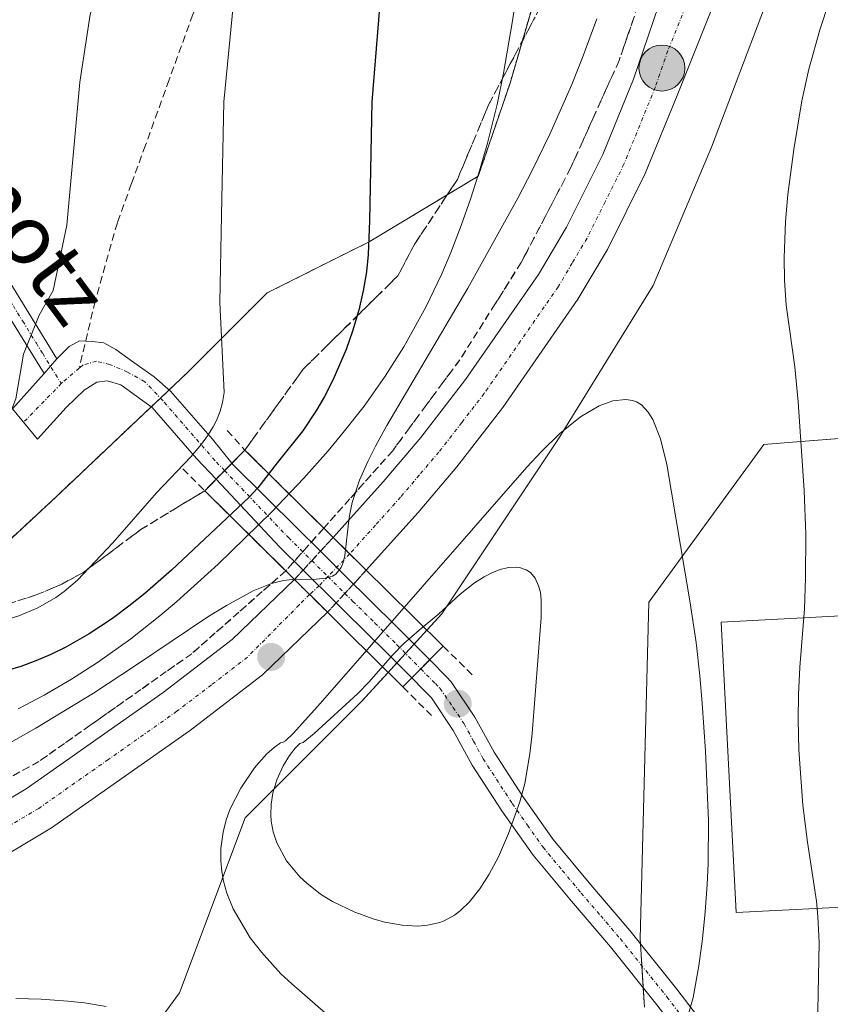
# Model space of a CAD drawing. Units: metres. Extents: x 631062 to 634512, y 4743560 to 4745939.
# Drawn here: x 632582 to 632691, y 4745734 to 4745867 of the extents above; entities that cross this region are included whole.
import ezdxf
from ezdxf.enums import TextEntityAlignment as Align

# ---------------------------------------------------------------- set-up
doc = ezdxf.new("R2010")
doc.units = ezdxf.units.M
doc.header["$MEASUREMENT"] = 0
for name, pattern in [('TRAZO_Y_PUNTO', [1, 0.5, -0.25, 0, -0.25]), ('TRAZOS', [0.75, 0.5, -0.25]), ('TRAZOSX2', [1.5, 1, -0.5])]:
    doc.linetypes.add(name, pattern=pattern)
for name, color, linetype, lineweight in [('Arbolado forestal', 92, 'TRAZOS', 0), ('Arbolado forestal CxS', 92, 'Continuous', 0), ('Camino', 19, 'Continuous', 0), ('Camino Cxs', 19, 'Continuous', 0), ('Camino eje', 39, 'TRAZO_Y_PUNTO', 13), ('Carretera de calzada única', 19, 'Continuous', 13), ('Carretera de calzada única Cxs', 19, 'Continuous', 13), ('Carretera de calzada única eje', 19, 'TRAZO_Y_PUNTO', 0), ('Carretera de calzada única eje oculto', 142, 'TRAZO_Y_PUNTO', 0), ('Carretera de calzada única oculto', 19, 'TRAZO_Y_PUNTO', 13), ('Carretera de calzada única oculto Cxs', 19, 'TRAZOSX2', 13), ('Carátula', 7, 'Continuous', 5), ('Curva de nivel maestra', 36, 'Continuous', 30), ('Curva de nivel normal', 36, 'Continuous', 0), ('Edificación', 1, 'Continuous', 13), ('Edificación Cxs', 1, 'Continuous', 13), ('Matorral', 135, 'Continuous', 0), ('Matorral CxS', 135, 'Continuous', 0), ('Muro lineal', 1, 'TRAZOSX2', 13), ('Núcleo urbano', 19, 'Continuous', 0), ('Núcleo urbano CxS', 19, 'Continuous', 0), ('Pista deportiva', 19, 'Continuous', 0), ('Pista deportiva Cxs', 19, 'Continuous', 0), ('Pista pavimentada', 135, 'Continuous', 13), ('Pista pavimentada Cxs', 135, 'Continuous', 0), ('Pista pavimentada eje', 135, 'TRAZO_Y_PUNTO', 0), ('Puente', 1, 'Continuous', 0), ('Puente Cxs', 1, 'Continuous', 13), ('Punto de cota en terreno', 7, 'Continuous', 0), ('Punto kilométrico de carretera', 7, 'Continuous', 0), ('Senda', 19, 'TRAZOSX2', 0), ('Talud superficial', 39, 'TRAZOSX2', 0), ('Texto cartográfico', 19, 'Continuous', 0)]:
    doc.layers.add(name, color=color, linetype=linetype, lineweight=lineweight)
doc.styles.add('Arial', font='txt', dxfattribs={"height": 0.2})

# ---------------------------------------------------------------- blocks, each defined once
blk = doc.blocks.new('*U158')
at = {"layer": 'Núcleo urbano CxS', "color": 19, "linetype": 'Continuous', "lineweight": 0}
blk.add_polyline3d([(632572.74, 4745789.81, 632.01), (632586.48, 4745802.57, 633.12), (632604.15, 4745819.27, 631.04), (632614.95, 4745830.07, 628.41), (632628.7, 4745836.95, 624.76), (632643.42, 4745845.79, 619.27), (632647.7, 4745858.34, 619.13), (632656.18, 4745887.48, 618.09), (632658.57, 4745904.2, 618.36), (632690.25, 4745904.81, 610.4), (632685.32, 4745877.32, 611.14), (632674.83, 4745849.71, 612), (632666.98, 4745831.05, 613.47), (632654.22, 4745810.43, 615.73), (632638.51, 4745786.86, 618.52), (632627.71, 4745775.07, 620.58), (632612, 4745759.36, 620.37), (632603.17, 4745735.79, 611.37), (632592.37, 4745721.06, 605.86), (632586.14, 4745709.21, 603.36), (632564.23, 4745716.35, 602.85)], dxfattribs=at)
blk = doc.blocks.new('*U193')
at = {"layer": 'Curva de nivel normal', "color": 36, "linetype": 'Continuous', "lineweight": 0}
for points in [[(632581.09, 4745735.02, 610), (632584.52, 4745734.94, 610), (632588.11, 4745734.69, 610), (632590.34, 4745734.43, 610), (632593.27, 4745733.98, 610)], [(632689.14, 4745731.13, 610), (632689.36, 4745742.57, 610), (632689.18, 4745746.06, 610), (632688.99, 4745748.13, 610), (632687.78, 4745756.08, 610), (632687.15, 4745761.08, 610), (632686.59, 4745768.53, 610), (632686.5, 4745772.6, 610), (632686.55, 4745775.97, 610), (632686.74, 4745779.65, 610), (632687.37, 4745787.5, 610), (632687.52, 4745791.7, 610), (632687.55, 4745797.55, 610), (632687.34, 4745803.46, 610), (632686.52, 4745815.42, 610), (632686.05, 4745820.1, 610), (632684.92, 4745828.44, 610), (632684.67, 4745831.77, 610), (632684.62, 4745834.8, 610), (632684.82, 4745839.68, 610), (632685.14, 4745843.32, 610), (632685.93, 4745849.4, 610), (632687, 4745855.95, 610), (632687.94, 4745860.21, 610), (632689.46, 4745865.51, 610), (632693.18, 4745876.86, 610)]]:
    blk.add_polyline3d(points, dxfattribs=at)
blk = doc.blocks.new('*U211')
at = {"layer": 'Curva de nivel maestra', "color": 36, "linetype": 'Continuous', "lineweight": 30}
blk.add_polyline3d([(632630.42, 4745872.4, 625), (632629.09, 4745855.79, 625), (632628.78, 4745839.8, 625), (632628.58, 4745835.23, 625), (632628.35, 4745832.93, 625), (632627.92, 4745830.34, 625), (632627.32, 4745827.75, 625), (632626.47, 4745824.9, 625), (632625.6, 4745822.47, 625), (632623.81, 4745818.32, 625), (632622.69, 4745816.12, 625), (632621.62, 4745814.29, 625), (632619.76, 4745811.51, 625), (632616.3, 4745807.2, 625), (632613.71, 4745803.84, 625), (632612.49, 4745802.52, 625), (632602.06, 4745792.75, 625), (632598.48, 4745789.58, 625), (632596.34, 4745787.86, 625), (632594.13, 4745786.22, 625), (632590.97, 4745784.15, 625), (632587.83, 4745782.36, 625), (632585.84, 4745781.38, 625), (632583.81, 4745780.5, 625), (632581.76, 4745779.74, 625), (632578.04, 4745778.67, 625)], dxfattribs=at)
blk = doc.blocks.new('5PATER')
at = {"layer": 'Carátula', "linetype": 'Continuous', "lineweight": 5}
h = blk.add_hatch(color=250, dxfattribs=at)
edge = h.paths.add_edge_path()
edge.add_ellipse((0, 0.01), major_axis=(-1.33, -1.34), ratio=0.999422, start_angle=0, end_angle=360)
blk = doc.blocks.new('5HITCA')
at = {"layer": 'Carátula', "linetype": 'Continuous', "lineweight": 5}
h = blk.add_hatch(color=1, dxfattribs=at)
edge = h.paths.add_edge_path()
edge.add_arc((0, 0), 3.1, 0.0011, 360.0011)
at = {"layer": 'Carátula', "color": 250, "linetype": 'Continuous', "lineweight": 5}
blk.add_circle((0, 0, 0), 3.1, dxfattribs=at)

msp = doc.modelspace()

# ---------------------------------------------------------------- linework, layer by layer
at = {"layer": 'Arbolado forestal', "color": 92, "linetype": 'TRAZOS', "lineweight": 0}
msp.add_polyline3d([(632658.57, 4745904.2, 618.36), (632656.18, 4745887.48, 618.09), (632647.7, 4745858.34, 619.13), (632643.42, 4745845.79, 619.27), (632628.7, 4745836.95, 624.76), (632614.95, 4745830.07, 628.41), (632604.15, 4745819.27, 631.04), (632601.76, 4745817.01, 631.43), (632600.59, 4745815.9, 631.55), (632599.34, 4745814.73, 631.7), (632586.48, 4745802.57, 633.12), (632572.74, 4745789.81, 632.01)], dxfattribs=at)
at = {"layer": 'Arbolado forestal CxS', "color": 92, "linetype": 'Continuous', "lineweight": 0}
msp.add_polyline3d([(632535.52, 4745901.83, 650.35), (632658.57, 4745904.2, 618.36), (632656.18, 4745887.48, 618.09), (632647.7, 4745858.34, 619.13), (632643.42, 4745845.79, 619.27), (632628.7, 4745836.95, 624.76), (632614.95, 4745830.07, 628.41), (632604.15, 4745819.27, 631.04), (632586.48, 4745802.57, 633.12), (632572.74, 4745789.81, 632.01)], dxfattribs=at)
at = {"layer": 'Camino', "color": 19, "linetype": 'Continuous', "lineweight": 0}
for points in [[(632584.91, 4745819.21, 634.59), (632582.79, 4745822.63, 634.84), (632579.11, 4745828.59, 635.69), (632575.66, 4745834.16, 636.65), (632572.2, 4745839.72, 637.66), (632568.06, 4745844.8, 638.86), (632563.43, 4745849.45, 640.11), (632560.35, 4745852.69, 641.09), (632557.03, 4745855.79, 642.08), (632552.07, 4745859.23, 643.35), (632546.92, 4745862.25, 644.58), (632542.9, 4745864.26, 645.53), (632538.92, 4745866.41, 646.55), (632536.63, 4745868.52, 646.95), (632534.89, 4745871.08, 647.86), (632531.87, 4745876.47, 649.06), (632529, 4745881.96, 650.29), (632522.02, 4745896.04, 652.83), (632519.66, 4745900.91, 653.74), (632519.36, 4745901.51, 653.83), (632519.36, 4745901.52, 653.83)], [(632522.14, 4745901.57, 653.36), (632524.29, 4745897.15, 652.58), (632527.77, 4745890.12, 651.33), (632531.25, 4745883.11, 650.22), (632534.09, 4745877.67, 648.94), (632537.04, 4745872.41, 647.65), (632538.55, 4745870.18, 647.05), (632540.4, 4745868.48, 646.57), (632544.07, 4745866.5, 645.61), (632548.12, 4745864.47, 644.66), (632553.43, 4745861.36, 643.41), (632558.62, 4745857.76, 642.09), (632562.13, 4745854.49, 641.07), (632565.24, 4745851.21, 640.17), (632569.94, 4745846.5, 638.8), (632574.26, 4745841.19, 637.59), (632577.81, 4745835.49, 636.5), (632584.94, 4745823.96, 634.69), (632586.64, 4745821.2, 634.46)], [(632586.64, 4745821.2, 634.46), (632584.91, 4745819.21, 634.59)]]:
    msp.add_polyline3d(points, dxfattribs=at)
at = {"layer": 'Camino Cxs', "color": 19, "linetype": 'Continuous', "lineweight": 0}
msp.add_polyline3d([(632577.81, 4745835.49, 636.5), (632584.94, 4745823.96, 634.69), (632586.64, 4745821.2, 634.46), (632586.64, 4745821.2, 634.46), (632584.91, 4745819.21, 634.59), (632582.79, 4745822.63, 634.84), (632579.11, 4745828.59, 635.69)], dxfattribs=at)
at = {"layer": 'Camino eje', "color": 39, "linetype": 'TRAZO_Y_PUNTO', "lineweight": 13}
msp.add_polyline3d([(632580.19, 4745829.25, 635.61), (632582.03, 4745826.27, 635.12), (632583.87, 4745823.3, 634.76), (632584.72, 4745821.92, 634.66), (632587.23, 4745817.85, 634.3)], dxfattribs=at)
at = {"layer": 'Carretera de calzada única', "color": 19, "linetype": 'Continuous', "lineweight": 13}
for points in [[(632623.86, 4745797.13, 611.85), (632630.58, 4745804.61, 611.86), (632635.66, 4745810.59, 611.75), (632641.69, 4745818.4, 611.65), (632651.53, 4745832.57, 611.41), (632655.3, 4745838.94, 611.3), (632660.19, 4745848.73, 611.04), (632664.33, 4745858.85, 610.61), (632667.71, 4745868.73, 610.14), (632670.53, 4745878.07, 610), (632675.05, 4745892.02, 609.42), (632676.73, 4745899.34, 609.24), (632677.34, 4745904.56, 608.83)], [(632684.25, 4745904.7, 609), (632684.16, 4745904.14, 609.03), (632681.89, 4745892.07, 609.84), (632677.55, 4745876.48, 610.47), (632674.89, 4745868.33, 610.74), (632670.21, 4745856.65, 611.13), (632665.91, 4745846.14, 611.4), (632660.82, 4745835.94, 611.61), (632656.85, 4745829.24, 611.89), (632646.71, 4745814.65, 612.14), (632640.53, 4745806.66, 612.19), (632635.32, 4745800.5, 612.14), (632628.32, 4745792.73, 612.21)], [(632623.86, 4745797.13, 611.85), (632628.32, 4745792.73, 612.21)], [(631987.95, 4745628.31, 605.09), (632001.57, 4745633.97, 605.13), (632039.12, 4745645.81, 605.2), (632072.73, 4745653.68, 605.56), (632106.01, 4745659.69, 605.76), (632169.17, 4745670.68, 606.07), (632200.76, 4745676.94, 606.13), (632275.37, 4745690.08, 606.96), (632307.71, 4745695.26, 607.18), (632337.98, 4745701.39, 607.27), (632468.87, 4745723.61, 608.7), (632514.46, 4745733.56, 609.5), (632523.53, 4745736.25, 609.48), (632536.55, 4745741.56, 609.7), (632554.32, 4745749.35, 610.48), (632573.19, 4745757.74, 610.95), (632582.48, 4745763.26, 611.19), (632600.96, 4745776.25, 611.68), (632610.26, 4745783.4, 611.75), (632618.64, 4745791.47, 611.8)], [(632623.1, 4745787.06, 612.17), (632618.64, 4745791.47, 611.8)], [(632623.1, 4745787.06, 612.17), (632614.33, 4745778.63, 612.08), (632604.64, 4745771.18, 612.04), (632585.92, 4745758.01, 611.79), (632576.1, 4745752.17, 611.42), (632556.82, 4745743.6, 610.93), (632538.89, 4745735.8, 610.18), (632525.6, 4745730.38, 609.75), (632516.01, 4745727.52, 609.53), (632514.71, 4745726.65, 609.33), (632475.69, 4745716.1, 607.98), (632432.3, 4745708.22, 608.22)]]:
    msp.add_polyline3d(points, dxfattribs=at)
at = {"layer": 'Carretera de calzada única Cxs', "color": 19, "linetype": 'Continuous', "lineweight": 13}
for points in [[(632674.89, 4745868.33, 610.74), (632670.21, 4745856.65, 611.13), (632665.91, 4745846.14, 611.4), (632660.82, 4745835.94, 611.61), (632656.85, 4745829.24, 611.89), (632646.71, 4745814.65, 612.14), (632640.53, 4745806.66, 612.19), (632635.32, 4745800.5, 612.14), (632628.32, 4745792.73, 612.21), (632628.32, 4745792.73, 612.21), (632623.86, 4745797.13, 611.85), (632630.58, 4745804.61, 611.86), (632635.66, 4745810.59, 611.75), (632641.69, 4745818.4, 611.65), (632651.53, 4745832.57, 611.41), (632655.3, 4745838.94, 611.3), (632660.19, 4745848.73, 611.04), (632664.33, 4745858.85, 610.61), (632667.71, 4745868.73, 610.14)], [(632573.19, 4745757.74, 610.95), (632582.48, 4745763.26, 611.19), (632600.96, 4745776.25, 611.68), (632610.26, 4745783.4, 611.75), (632618.64, 4745791.47, 611.8), (632623.1, 4745787.06, 612.17), (632623.1, 4745787.06, 612.17), (632614.33, 4745778.63, 612.08), (632604.64, 4745771.18, 612.04), (632585.92, 4745758.01, 611.79), (632576.1, 4745752.17, 611.42)]]:
    msp.add_polyline3d(points, dxfattribs=at)
at = {"layer": 'Carretera de calzada única eje', "color": 19, "linetype": 'TRAZO_Y_PUNTO', "lineweight": 0}
for points in [[(632680.78, 4745904.63, 609.17), (632680.46, 4745901.84, 609.33), (632679.32, 4745895.71, 609.62), (632678.48, 4745892.05, 609.73), (632676.3, 4745884.25, 610.07), (632674.05, 4745877.26, 610.33), (632672.71, 4745873.19, 610.5), (632671.3, 4745868.52, 610.72), (632668.96, 4745862.68, 610.89), (632667.26, 4745857.75, 611.06), (632665.19, 4745852.68, 611.2), (632663.05, 4745847.43, 611.36), (632660.51, 4745842.34, 611.47), (632658.07, 4745837.44, 611.64), (632656.07, 4745834.09, 611.72), (632654.19, 4745830.9, 611.73), (632649.12, 4745823.6, 611.92), (632644.21, 4745816.51, 611.95), (632641.19, 4745812.61, 612.06), (632638.1, 4745808.63, 612.12), (632635.48, 4745805.55, 612.11), (632632.94, 4745802.56, 612.16), (632629.57, 4745798.8, 612.15), (632626.09, 4745794.93, 612.1)], [(632620.68, 4745789.45, 612.12), (632619.28, 4745788.05, 612.11), (632612.3, 4745781.01, 612.08), (632607.46, 4745777.29, 612.07), (632602.8, 4745773.72, 612.04), (632593.57, 4745767.23, 611.82), (632584.19, 4745760.64, 611.59), (632579.55, 4745757.88, 611.52), (632574.64, 4745754.94, 611.37), (632565.01, 4745750.67, 611.06), (632555.57, 4745746.48, 610.72), (632546.67, 4745742.58, 610.47), (632537.73, 4745738.68, 610.23), (632531.21, 4745736.01, 610.05), (632524.57, 4745733.31, 609.89), (632515.23, 4745730.54, 609.66), (632514.58, 4745730.09, 609.66), (632495.07, 4745724.83, 609.25), (632472.28, 4745719.85, 608.83), (632467.96, 4745719.11, 608.76)]]:
    msp.add_polyline3d(points, dxfattribs=at)
at = {"layer": 'Carretera de calzada única eje oculto', "color": 142, "linetype": 'TRAZO_Y_PUNTO', "lineweight": 0}
msp.add_polyline3d([(632626.09, 4745794.93, 612.1), (632623.16, 4745791.86, 612.06), (632621.98, 4745790.62, 612.1), (632620.68, 4745789.45, 612.12)], dxfattribs=at)
at = {"layer": 'Carretera de calzada única oculto', "color": 19, "linetype": 'TRAZO_Y_PUNTO', "lineweight": 13}
for points in [[(632622.14, 4745795.27, 611.85), (632623.86, 4745797.13, 611.85)], [(632623.86, 4745797.13, 611.85), (632628.32, 4745792.73, 612.21)], [(632619.82, 4745792.75, 611.79), (632622.14, 4745795.27, 611.85)], [(632618.64, 4745791.47, 611.8), (632619.82, 4745792.75, 611.79)], [(632628.32, 4745792.73, 612.21), (632626.6, 4745790.86, 612.15)], [(632623.1, 4745787.06, 612.17), (632618.64, 4745791.47, 611.8)], [(632626.6, 4745790.86, 612.15), (632624.28, 4745788.34, 612.16)], [(632624.28, 4745788.34, 612.16), (632623.1, 4745787.06, 612.17)]]:
    msp.add_polyline3d(points, dxfattribs=at)
at = {"layer": 'Carretera de calzada única oculto Cxs', "color": 19, "linetype": 'TRAZOSX2', "lineweight": 13}
msp.add_polyline3d([(632624.28, 4745788.34, 612.16), (632623.1, 4745787.06, 612.17), (632618.64, 4745791.47, 611.8), (632619.82, 4745792.75, 611.79), (632622.14, 4745795.27, 611.85), (632623.86, 4745797.13, 611.85), (632628.32, 4745792.73, 612.21), (632626.6, 4745790.86, 612.15), (632624.28, 4745788.34, 612.16)], close=True, dxfattribs=at)
at = {"layer": 'Curva de nivel normal', "color": 36, "linetype": 'Continuous', "lineweight": 0}
for points in [[(632576.79, 4745805.53, 635), (632577.76, 4745808.94, 635), (632579.65, 4745812.13, 635), (632581.1, 4745815.79, 635), (632582.12, 4745821.82, 635), (632584.23, 4745827.06, 635), (632586.13, 4745830.38, 635), (632587.99, 4745839.18, 635), (632589.73, 4745858.44, 635), (632591.14, 4745867.58, 635), (632592.63, 4745872.67, 635), (632592.42, 4745876.54, 635), (632592.71, 4745881.41, 635), (632593.71, 4745886.34, 635), (632593.98, 4745892.67, 635), (632593.8, 4745896, 635), (632594.28, 4745899.73, 635), (632594.32, 4745902.96, 635)], [(632608.61, 4745828.77, 630), (632608.82, 4745840.55, 630), (632609.14, 4745855.83, 630), (632611.37, 4745878.94, 630), (632611.62, 4745885.86, 630), (632610.83, 4745889.12, 630), (632611.64, 4745895.44, 630), (632613.19, 4745903.33, 630)], [(632581.4, 4745774.07, 620), (632584.92, 4745775.91, 620), (632588.6, 4745778.03, 620), (632592.11, 4745780.27, 620), (632596.59, 4745783.48, 620), (632600.5, 4745786.58, 620), (632602.8, 4745788.52, 620), (632608.36, 4745793.53, 620), (632615.55, 4745800.53, 620), (632619.9, 4745805.1, 620), (632623.18, 4745808.82, 620), (632625.23, 4745811.25, 620), (632628.03, 4745814.82, 620), (632630.88, 4745818.85, 620), (632633.37, 4745822.79, 620), (632636.36, 4745828.17, 620), (632638.49, 4745832.66, 620), (632639.7, 4745835.52, 620), (632641.11, 4745839.15, 620), (632642.4, 4745842.82, 620), (632643.59, 4745846.52, 620), (632644.66, 4745850.25, 620), (632645.94, 4745855.47, 620), (632646.81, 4745859.67, 620), (632648, 4745866.45, 620), (632649.16, 4745873.99, 620)], [(632579.76, 4745769.14, 615), (632583.8, 4745771.45, 615), (632591.57, 4745776.18, 615), (632597.37, 4745779.96, 615), (632606.99, 4745786.43, 615), (632609.51, 4745787.99, 615), (632613.08, 4745789.93, 615), (632615.56, 4745790.93, 615), (632617.17, 4745791.32, 615), (632618.33, 4745791.46, 615), (632621.6, 4745791.52, 615), (632622.84, 4745791.63, 615), (632623.79, 4745791.92, 615), (632624.21, 4745792.17, 615), (632624.94, 4745793.08, 615), (632625.22, 4745793.76, 615), (632625.45, 4745794.71, 615), (632626.02, 4745799.84, 615), (632626.43, 4745801.84, 615), (632627.42, 4745804.83, 615), (632628.52, 4745807.36, 615), (632629.57, 4745809.45, 615), (632631.1, 4745812.22, 615), (632642.02, 4745830.71, 615), (632648.74, 4745842.85, 615), (632650.68, 4745846.56, 615), (632653.06, 4745851.44, 615), (632656.03, 4745858.15, 615), (632657.57, 4745862, 615), (632659.37, 4745867, 615)], [(632561.25, 4745784.12, 630), (632575.03, 4745785, 630), (632578.85, 4745785.79, 630), (632581.49, 4745786.58, 630), (632584.05, 4745787.66, 630), (632586.49, 4745789.06, 630), (632587.63, 4745789.87, 630), (632589.42, 4745791.4, 630), (632594.16, 4745796.42, 630), (632600.05, 4745803.15, 630), (632604.67, 4745807.99, 630), (632606.1, 4745809.7, 630), (632606.95, 4745810.84, 630), (632607.7, 4745812.02, 630), (632608.14, 4745812.87, 630), (632608.63, 4745814.13, 630), (632608.95, 4745815.33, 630), (632609.16, 4745816.68, 630), (632608.61, 4745828.77, 630)], [(632671.24, 4745731.2, 615), (632672.35, 4745735.18, 615), (632673.15, 4745739.42, 615), (632673.63, 4745743.08, 615), (632673.99, 4745746.71, 615), (632674.28, 4745750.38, 615), (632674.41, 4745753.22, 615), (632674.42, 4745759.03, 615), (632674.02, 4745768.34, 615), (632673.6, 4745774.81, 615), (632673.27, 4745778.49, 615), (632672.76, 4745782.98, 615), (632671.94, 4745788.62, 615), (632668.84, 4745806.94, 615), (632667.98, 4745810.42, 615), (632666.95, 4745813, 615), (632666.32, 4745814.02, 615), (632665.39, 4745814.99, 615), (632664.74, 4745815.39, 615), (632664.21, 4745815.58, 615), (632663.28, 4745815.73, 615), (632661.54, 4745815.53, 615), (632659.7, 4745814.85, 615), (632657.21, 4745813.38, 615), (632654.4, 4745811.12, 615), (632651.87, 4745808.67, 615), (632649.94, 4745806.62, 615), (632622.16, 4745774.81, 615), (632618.47, 4745770.75, 615), (632617.46, 4745769.75, 615), (632617.05, 4745769.53, 615)], [(632619.84, 4745769.53, 620), (632619.36, 4745769.37, 620), (632618.72, 4745768.75, 620), (632617.97, 4745767.77, 620), (632617.13, 4745766.38, 620), (632616.27, 4745764.47, 620), (632615.75, 4745762.7, 620), (632615.51, 4745761.21, 620), (632615.46, 4745759.77, 620), (632615.52, 4745758.94, 620), (632615.78, 4745757.5, 620), (632616.26, 4745756.01, 620), (632617.58, 4745753.58, 620), (632619.39, 4745751.41, 620), (632620.3, 4745750.55, 620), (632622.17, 4745749.1, 620), (632623.77, 4745748.11, 620), (632626.76, 4745746.68, 620), (632629.38, 4745745.73, 620), (632630.83, 4745745.33, 620), (632633.15, 4745744.91, 620), (632635.29, 4745744.8, 620), (632636.56, 4745744.9, 620), (632638.04, 4745745.23, 620), (632638.8, 4745745.51, 620), (632640.2, 4745746.28, 620), (632641, 4745746.88, 620), (632642.22, 4745748.06, 620), (632643.62, 4745749.81, 620), (632644.9, 4745751.78, 620), (632646.14, 4745754.12, 620), (632647.48, 4745757.26, 620), (632649.01, 4745761.51, 620), (632649.69, 4745763.99, 620), (632650.38, 4745767.98, 620), (632650.68, 4745770.72, 620), (632651.89, 4745786.36, 620), (632651.91, 4745788.65, 620), (632651.78, 4745789.75, 620), (632651.55, 4745790.64, 620), (632651.09, 4745791.64, 620), (632650.44, 4745792.4, 620), (632649.87, 4745792.79, 620), (632648.96, 4745793.09, 620), (632648.5, 4745793.14, 620), (632647.47, 4745793.08, 620), (632646.38, 4745792.81, 620), (632645.33, 4745792.4, 620), (632644.19, 4745791.82, 620), (632642.91, 4745791.01, 620), (632640.97, 4745789.51, 620), (632638.11, 4745786.85, 620), (632635.45, 4745784.66, 620), (632633.38, 4745782.83, 620), (632631.92, 4745781.33, 620), (632628.66, 4745777.65, 620), (632627.18, 4745776.13, 620), (632621.3, 4745770.73, 620), (632619.84, 4745769.53, 620)], [(632617.05, 4745769.53, 615), (632616.78, 4745769.48, 615), (632615.89, 4745768.86, 615), (632614.94, 4745767.98, 615), (632613.84, 4745766.79, 615), (632613.27, 4745766.09, 615), (632611.4, 4745763.37, 615), (632610, 4745760.58, 615), (632609.45, 4745759.09, 615), (632609.02, 4745757.45, 615), (632608.73, 4745755.26, 615), (632608.71, 4745753.57, 615), (632608.84, 4745752.16, 615), (632609.09, 4745750.82, 615), (632609.53, 4745749.23, 615), (632610.39, 4745747.11, 615), (632612.68, 4745743.21, 615), (632614.19, 4745741.26, 615), (632616.82, 4745738.38, 615), (632618.29, 4745736.99, 615), (632624.6, 4745731.52, 615)]]:
    msp.add_polyline3d(points, dxfattribs=at)
at = {"layer": 'Edificación', "color": 1, "linetype": 'Continuous', "lineweight": 13}
msp.add_polyline3d([(632696.01, 4745747.53, 617.37), (632678.18, 4745746.6, 615.76), (632676.14, 4745785.74, 615.79), (632693.98, 4745786.65, 616.35), (632695.87, 4745750.25, 619.43), (632696.01, 4745747.53, 617.37)], dxfattribs=at)
at = {"layer": 'Edificación Cxs', "color": 1, "linetype": 'Continuous', "lineweight": 13}
msp.add_polyline3d([(632696.01, 4745747.53, 617.37), (632678.18, 4745746.6, 615.76), (632676.14, 4745785.74, 615.79), (632693.98, 4745786.65, 616.35), (632695.87, 4745750.25, 619.43), (632696.01, 4745747.53, 617.37)], close=True, dxfattribs=at)
at = {"layer": 'Matorral', "color": 135, "linetype": 'Continuous', "lineweight": 0}
for points in [[(632564.23, 4745716.35, 602.85), (632586.14, 4745709.21, 603.36), (632592.37, 4745721.06, 605.86), (632603.17, 4745735.79, 611.37), (632612, 4745759.36, 620.37), (632627.71, 4745775.08, 620.58), (632631.28, 4745778.96, 617.08), (632632.45, 4745780.25, 617.05), (632633.61, 4745781.51, 617.21), (632634.77, 4745782.78, 617.41), (632636.49, 4745784.65, 617.78), (632638.51, 4745786.86, 618.52), (632654.22, 4745810.43, 615.73), (632666.98, 4745831.06, 613.47), (632674.83, 4745849.71, 612), (632685.32, 4745877.32, 611.14), (632690.25, 4745904.81, 610.4)], [(632697.13, 4745810.86, 607.2), (632695.4, 4745810.72, 607.27), (632693.78, 4745810.59, 607.3), (632685.76, 4745809.95, 610.18), (632681.89, 4745809.64, 610.98), (632666.39, 4745788.41, 615.8), (632665.24, 4745743.05, 616.46), (632665.28, 4745742.42, 616.41), (632665.47, 4745739.45, 616.16), (632665.65, 4745736.48, 615.94), (632665.82, 4745733.87, 615.73)]]:
    msp.add_polyline3d(points, dxfattribs=at)
at = {"layer": 'Matorral CxS', "color": 135, "linetype": 'Continuous', "lineweight": 0}
msp.add_polyline3d([(632592.37, 4745721.06, 605.86), (632603.17, 4745735.79, 611.37), (632612, 4745759.36, 620.37), (632627.71, 4745775.07, 620.58), (632638.51, 4745786.86, 618.52), (632654.22, 4745810.43, 615.73), (632666.98, 4745831.05, 613.47), (632674.83, 4745849.71, 612), (632685.32, 4745877.32, 611.14), (632690.25, 4745904.81, 610.4), (632748.33, 4745905.93, 601.06), (632736.98, 4745899.6, 601.7), (632723.64, 4745892.16, 603.74), (632720.93, 4745860.73, 603.17), (632702.55, 4745842.37, 604.88), (632699.51, 4745824.69, 605.76), (632697.13, 4745810.86, 607.2), (632685.76, 4745809.95, 610.18), (632681.89, 4745809.64, 610.98), (632666.39, 4745788.4, 615.8), (632665.24, 4745743.05, 616.46), (632665.82, 4745733.87, 615.73)], dxfattribs=at)
at = {"layer": 'Muro lineal', "color": 1, "linetype": 'TRAZOSX2', "lineweight": 13}
for points in [[(632609.6, 4745811.56, 629.99), (632611.96, 4745808.9, 629.32)], [(632603.61, 4745806.38, 630.08), (632606.55, 4745803.43, 629.46)], [(632638.68, 4745782.48, 622.16), (632642.59, 4745778.65, 622.48)], [(632633.26, 4745777, 623.26), (632637.1, 4745773.16, 622.61)]]:
    msp.add_polyline3d(points, dxfattribs=at)
at = {"layer": 'Núcleo urbano', "color": 19, "linetype": 'Continuous', "lineweight": 0}
for points in [[(632564.23, 4745716.35, 602.85), (632586.14, 4745709.21, 603.36), (632592.37, 4745721.06, 605.86), (632603.17, 4745735.79, 611.37), (632612, 4745759.36, 620.37), (632627.71, 4745775.08, 620.58), (632631.28, 4745778.96, 617.08), (632632.45, 4745780.25, 617.05), (632633.61, 4745781.51, 617.21), (632634.77, 4745782.78, 617.41), (632636.49, 4745784.65, 617.78), (632638.51, 4745786.86, 618.52), (632654.22, 4745810.43, 615.73), (632666.98, 4745831.06, 613.47), (632674.83, 4745849.71, 612), (632685.32, 4745877.32, 611.14), (632690.25, 4745904.81, 610.4)], [(632658.57, 4745904.2, 618.36), (632656.18, 4745887.48, 618.09), (632647.7, 4745858.34, 619.13), (632643.42, 4745845.79, 619.27), (632628.7, 4745836.95, 624.76), (632614.95, 4745830.07, 628.41), (632604.15, 4745819.27, 631.04), (632601.76, 4745817.01, 631.43), (632600.59, 4745815.9, 631.55), (632599.34, 4745814.73, 631.7), (632586.48, 4745802.57, 633.12), (632572.74, 4745789.81, 632.01)], [(632697.13, 4745810.86, 607.2), (632695.4, 4745810.72, 607.27), (632693.78, 4745810.59, 607.3), (632685.76, 4745809.95, 610.18), (632681.89, 4745809.64, 610.98), (632666.39, 4745788.41, 615.8), (632665.24, 4745743.05, 616.46), (632665.28, 4745742.42, 616.41), (632665.47, 4745739.45, 616.16), (632665.65, 4745736.48, 615.94), (632665.82, 4745733.87, 615.73)]]:
    msp.add_polyline3d(points, dxfattribs=at)
at = {"layer": 'Núcleo urbano CxS', "color": 19, "linetype": 'Continuous', "lineweight": 0}
msp.add_polyline3d([(632665.82, 4745733.87, 615.73), (632665.24, 4745743.05, 616.46), (632666.39, 4745788.4, 615.8), (632681.89, 4745809.64, 610.98), (632685.76, 4745809.95, 610.18), (632697.13, 4745810.86, 607.2), (632699.18, 4745798.38, 607.28), (632700.55, 4745787.17, 607.27), (632703.75, 4745773.21, 607.25), (632706.73, 4745760.4, 607.25), (632706.95, 4745753.99, 607.19), (632706.95, 4745743.46, 607.28), (632706.27, 4745729.97, 607.23)], dxfattribs=at)
at = {"layer": 'Pista deportiva', "color": 19, "linetype": 'Continuous', "lineweight": 0}
msp.add_polyline3d([(632696.01, 4745747.53, 617.37), (632678.18, 4745746.6, 615.76), (632676.14, 4745785.74, 615.79), (632693.98, 4745786.65, 616.35), (632695.87, 4745750.25, 619.43), (632696.01, 4745747.53, 617.37)], dxfattribs=at)
at = {"layer": 'Pista deportiva Cxs', "color": 19, "linetype": 'Continuous', "lineweight": 0}
msp.add_polyline3d([(632696.01, 4745747.53, 617.37), (632678.18, 4745746.6, 615.76), (632676.14, 4745785.74, 615.79), (632693.98, 4745786.65, 616.35), (632695.87, 4745750.25, 619.43), (632696.01, 4745747.53, 617.37)], close=True, dxfattribs=at)
at = {"layer": 'Pista pavimentada', "color": 135, "linetype": 'Continuous', "lineweight": 13}
for points in [[(632586.64, 4745821.2, 634.46), (632588.3, 4745822.87, 634.27), (632589.68, 4745823.61, 634.11), (632591.4, 4745823.54, 633.87), (632592.98, 4745823.35, 633.54), (632594.57, 4745822.44, 633.15), (632596.98, 4745820.72, 632.53), (632599.73, 4745818.79, 631.94), (632601.96, 4745816.83, 631.38), (632607.58, 4745810.39, 629.17), (632610.2, 4745807.12, 625.81)], [(632586.64, 4745821.2, 634.46), (632584.91, 4745819.21, 634.59)], [(632608.08, 4745804.98, 626.19), (632605.44, 4745807.78, 629.37), (632599.46, 4745814.64, 631.67), (632595.26, 4745817.69, 632.73), (632593.42, 4745818.23, 633.17), (632592.03, 4745818.04, 633.48), (632590.31, 4745816.98, 633.77), (632587.89, 4745814.66, 634.16), (632584.04, 4745810.39, 634.58), (632580.66, 4745814.45, 635), (632584.91, 4745819.21, 634.59)], [(632610.2, 4745807.12, 625.81), (632608.08, 4745804.98, 626.19)], [(632610.2, 4745807.12, 625.81), (632608.08, 4745804.98, 626.19)], [(632610.2, 4745807.12, 625.81), (632610.37, 4745806.91, 625.56), (632619.05, 4745798.33, 612.89), (632622.14, 4745795.27, 611.85)], [(632619.82, 4745792.75, 611.79), (632616.64, 4745795.89, 612.74), (632608.08, 4745804.98, 626.19)], [(632622.14, 4745795.27, 611.85), (632626.6, 4745790.86, 612.15)], [(632624.28, 4745788.34, 612.16), (632619.82, 4745792.75, 611.79)], [(632626.6, 4745790.86, 612.15), (632627.72, 4745789.75, 612.19), (632633.67, 4745783.89, 616.13), (632636.87, 4745780.65, 619.69)], [(632634.46, 4745778.21, 619.33), (632631.25, 4745781.46, 615.75), (632625.32, 4745787.31, 612.13), (632624.28, 4745788.34, 612.16)], [(632635.66, 4745779.43, 619.49), (632636.87, 4745780.65, 619.69)], [(632635.66, 4745779.43, 619.49), (632636.87, 4745780.65, 619.69)], [(632636.87, 4745780.65, 619.69), (632639.15, 4745778.34, 621.4), (632639.76, 4745777.71, 621.68), (632642.96, 4745772.93, 621.75), (632645.54, 4745768.21, 620.94), (632649.41, 4745762.25, 619.89), (632653.51, 4745756.44, 619.06), (632658.59, 4745750.35, 617.9), (632663.86, 4745744.19, 616.73), (632670.19, 4745736.31, 615.43), (632672.39, 4745733.44, 614.92), (632676.41, 4745728.21, 614.04), (632679.76, 4745723.35, 613.27), (632682.5, 4745718.11, 612.25), (632685.18, 4745711.71, 611.42), (632687.71, 4745705.8, 610.58), (632689.06, 4745699.83, 610), (632687.71, 4745694.41, 609.73), (632684.45, 4745690.07, 609.39)], [(632634.46, 4745778.21, 619.33), (632635.66, 4745779.43, 619.49)], [(632634.46, 4745778.21, 619.33), (632635.66, 4745779.43, 619.49)], [(632671.71, 4745688.99, 609.2), (632677.13, 4745691.97, 610.02), (632680.11, 4745696.58, 610.42), (632682.28, 4745704.45, 610.98), (632680.71, 4745713.52, 612.04), (632679.39, 4745716.66, 612.62), (632676.82, 4745721.57, 613.44), (632673.63, 4745726.19, 614.17), (632667.49, 4745734.19, 615.52), (632661.22, 4745742, 616.9), (632655.97, 4745748.13, 618.02), (632650.79, 4745754.35, 619.23), (632646.57, 4745760.32, 620.18), (632642.59, 4745766.45, 621.11), (632640.03, 4745771.15, 621.88), (632637.09, 4745775.54, 621.5), (632636.1, 4745776.55, 620.94), (632634.46, 4745778.21, 619.33)]]:
    msp.add_polyline3d(points, dxfattribs=at)
at = {"layer": 'Pista pavimentada Cxs', "color": 135, "linetype": 'Continuous', "lineweight": 0}
for points in [[(632610.2, 4745807.12, 625.81), (632608.08, 4745804.98, 626.19), (632605.44, 4745807.78, 629.37), (632599.46, 4745814.64, 631.67), (632595.26, 4745817.69, 632.73), (632593.42, 4745818.23, 633.17), (632592.03, 4745818.04, 633.48), (632590.31, 4745816.98, 633.77), (632587.89, 4745814.66, 634.16), (632584.04, 4745810.39, 634.58), (632580.66, 4745814.45, 635), (632584.91, 4745819.21, 634.59), (632586.64, 4745821.2, 634.46), (632588.3, 4745822.87, 634.27), (632589.68, 4745823.61, 634.11), (632591.4, 4745823.54, 633.87), (632592.98, 4745823.35, 633.54), (632594.57, 4745822.44, 633.15), (632596.98, 4745820.72, 632.53), (632599.73, 4745818.79, 631.94), (632601.96, 4745816.83, 631.38), (632607.58, 4745810.39, 629.17), (632610.2, 4745807.12, 625.81)], [(632635.66, 4745779.43, 619.49), (632634.46, 4745778.21, 619.33), (632631.25, 4745781.46, 615.75), (632625.32, 4745787.31, 612.13), (632624.28, 4745788.34, 612.16), (632619.82, 4745792.75, 611.79), (632616.64, 4745795.89, 612.74), (632608.08, 4745804.98, 626.19), (632610.2, 4745807.12, 625.81), (632610.37, 4745806.91, 625.56), (632619.05, 4745798.33, 612.89), (632622.14, 4745795.27, 611.85), (632626.6, 4745790.86, 612.15), (632627.72, 4745789.75, 612.19), (632633.67, 4745783.89, 616.13), (632636.87, 4745780.65, 619.69), (632635.66, 4745779.43, 619.49)]]:
    msp.add_polyline3d(points, close=True, dxfattribs=at)
msp.add_polyline3d([(632667.49, 4745734.19, 615.52), (632661.22, 4745742, 616.9), (632655.97, 4745748.13, 618.02), (632650.79, 4745754.35, 619.23), (632646.57, 4745760.32, 620.18), (632642.59, 4745766.45, 621.11), (632640.03, 4745771.15, 621.88), (632637.09, 4745775.54, 621.5), (632636.1, 4745776.55, 620.94), (632634.46, 4745778.21, 619.33), (632635.66, 4745779.43, 619.49), (632636.87, 4745780.65, 619.69), (632639.15, 4745778.34, 621.4), (632639.76, 4745777.71, 621.68), (632642.96, 4745772.93, 621.75), (632645.54, 4745768.21, 620.94), (632649.41, 4745762.25, 619.89), (632653.51, 4745756.44, 619.06), (632658.59, 4745750.35, 617.9), (632663.86, 4745744.19, 616.73), (632670.19, 4745736.31, 615.43), (632672.39, 4745733.44, 614.92)], dxfattribs=at)
at = {"layer": 'Pista pavimentada eje', "color": 135, "linetype": 'TRAZO_Y_PUNTO', "lineweight": 0}
for points in [[(632609.23, 4745806.14, 626), (632607.92, 4745807.5, 627.84), (632600.89, 4745815.59, 631.46), (632598.49, 4745818.1, 632.12), (632596.15, 4745819.41, 632.62), (632593.74, 4745820.44, 633.22), (632591.95, 4745820.86, 633.63), (632590.16, 4745820.37, 633.91), (632589.64, 4745819.93, 633.97)], [(632589.64, 4745819.93, 633.97), (632587.41, 4745818.03, 634.27), (632587.23, 4745817.85, 634.3)], [(632587.23, 4745817.85, 634.3), (632582.15, 4745812.66, 634.82)], [(632609.23, 4745806.14, 626), (632617.85, 4745797.11, 613), (632623.16, 4745791.86, 612.06), (632625.44, 4745789.6, 612.13), (632626.52, 4745788.53, 612.1), (632629.49, 4745785.61, 613.13), (632632.46, 4745782.68, 615.87), (632635.66, 4745779.43, 619.49)], [(632635.66, 4745779.43, 619.49), (632637.63, 4745777.45, 621.09), (632638.27, 4745776.78, 621.41), (632640.03, 4745774.24, 622.03), (632641.5, 4745772.04, 621.91), (632642.79, 4745769.68, 621.45), (632644.07, 4745767.33, 621.04), (632647.99, 4745761.29, 620.07), (632650.04, 4745758.38, 619.71), (632652.15, 4745755.4, 619.16), (632654.74, 4745752.29, 618.59), (632657.28, 4745749.24, 618), (632659.91, 4745746.18, 617.46), (632662.54, 4745743.1, 616.84), (632668.84, 4745735.25, 615.48), (632673.01, 4745729.82, 614.51)]]:
    msp.add_polyline3d(points, dxfattribs=at)
at = {"layer": 'Puente', "color": 1, "linetype": 'Continuous', "lineweight": 0}
for points in [[(632606.55, 4745803.43, 629.46), (632611.96, 4745808.9, 629.32)], [(632611.96, 4745808.9, 629.32), (632622.7, 4745798.28, 625.13), (632623.86, 4745797.13, 627.2), (632628.32, 4745792.73, 624.56), (632631.06, 4745790.02, 625.1), (632638.68, 4745782.48, 622.16)], [(632633.26, 4745777, 623.26), (632625.65, 4745784.53, 623.51), (632623.1, 4745787.06, 623.22), (632618.64, 4745791.47, 624.4), (632617.47, 4745792.63, 624.27), (632606.55, 4745803.43, 629.46)], [(632638.68, 4745782.48, 622.16), (632633.26, 4745777, 623.26)]]:
    msp.add_polyline3d(points, dxfattribs=at)
at = {"layer": 'Puente Cxs', "color": 1, "linetype": 'Continuous', "lineweight": 13}
msp.add_polyline3d([(632638.68, 4745782.48, 622.16), (632633.26, 4745777, 623.26), (632625.65, 4745784.53, 623.51), (632623.1, 4745787.06, 623.22), (632618.64, 4745791.47, 624.4), (632617.47, 4745792.63, 624.27), (632606.55, 4745803.43, 629.46), (632611.96, 4745808.9, 629.32), (632622.7, 4745798.28, 625.13), (632623.86, 4745797.13, 627.2), (632628.32, 4745792.73, 624.56), (632631.06, 4745790.02, 625.1), (632638.68, 4745782.48, 622.16)], close=True, dxfattribs=at)
at = {"layer": 'Senda', "color": 19, "linetype": 'TRAZOSX2', "lineweight": 0}
msp.add_polyline3d([(632617.75, 4745903.41, 628.42), (632614.39, 4745893.89, 629.26), (632611.31, 4745885.17, 629.89), (632608.13, 4745876.37, 630.34), (632604.95, 4745867.57, 631.2), (632601.76, 4745858.77, 631.87), (632598.57, 4745849.96, 632.34), (632596.69, 4745844.79, 632.85), (632594.78, 4745839.53, 633.33), (632591.8, 4745828.96, 634.03), (632589.64, 4745819.93, 633.97)], dxfattribs=at)
at = {"layer": 'Talud superficial', "color": 39, "linetype": 'TRAZOSX2', "lineweight": 0}
for points in [[(632663.46, 4745904.3, 610.94), (632661.54, 4745886.98, 610.94), (632644.85, 4745855.5, 610.94), (632640.61, 4745845.36, 610.94), (632634.86, 4745836.67, 610.94), (632632.59, 4745832.38, 610.94), (632619.84, 4745819.81, 610.94), (632611.96, 4745808.9, 610.94)], [(632673.5, 4745904.49, 611.78), (632672.95, 4745900.46, 611.78), (632668.85, 4745880.11, 611.78), (632662.39, 4745861.36, 611.78), (632655.86, 4745846.89, 611.78), (632649.19, 4745834.16, 611.78), (632645.7, 4745828.59, 611.78), (632643.31, 4745824.81, 611.78), (632640.92, 4745821.04, 611.78), (632638.66, 4745817.99, 611.78), (632636.4, 4745814.93, 611.78), (632634.14, 4745811.88, 611.78), (632631.88, 4745808.82, 611.78), (632626.12, 4745802.34, 611.78), (632623.23, 4745799.11, 611.78), (632622.59, 4745798.39, 611.78)], [(632664.33, 4745866.99, 610.32), (632663.68, 4745865.11, 610.34), (632663.04, 4745863.24, 610.26), (632662.39, 4745861.36, 610.23), (632661.57, 4745859.55, 610.14), (632660.76, 4745857.74, 610.51), (632659.94, 4745855.93, 610.79), (632659.12, 4745854.13, 610.78), (632658.31, 4745852.32, 610.69), (632657.49, 4745850.51, 610.62), (632656.68, 4745848.7, 610.48), (632655.86, 4745846.89, 610.84), (632655.03, 4745845.3, 611.03), (632654.19, 4745843.71, 610.92), (632653.36, 4745842.11, 610.94), (632652.53, 4745840.52, 610.91), (632651.69, 4745838.93, 610.78), (632650.86, 4745837.34, 611.08), (632650.03, 4745835.75, 611.34), (632649.19, 4745834.16, 611.33), (632648.32, 4745832.76, 611.25), (632647.45, 4745831.37, 611.18), (632646.57, 4745829.98, 611.06), (632645.7, 4745828.59, 611.19), (632644.9, 4745827.33, 611.41), (632644.11, 4745826.07, 611.51), (632643.31, 4745824.81, 611.45), (632642.51, 4745823.55, 611.25), (632641.72, 4745822.3, 611.25), (632640.92, 4745821.04, 611.64), (632639.79, 4745819.52, 611.81), (632638.66, 4745817.99, 611.54), (632637.53, 4745816.46, 611.49), (632636.4, 4745814.93, 611.43), (632635.27, 4745813.41, 611.56), (632634.14, 4745811.88, 611.74), (632633.01, 4745810.35, 611.7), (632631.88, 4745808.82, 611.45), (632630.92, 4745807.74, 611.57), (632629.96, 4745806.66, 611.78), (632629, 4745805.58, 611.82), (632628.04, 4745804.5, 611.69), (632627.08, 4745803.42, 611.43), (632626.12, 4745802.34, 611.65), (632625.16, 4745801.26, 612.02), (632624.19, 4745800.19, 612.12), (632623.23, 4745799.11, 611.94), (632622.59, 4745798.39, 611.71), (632622.59, 4745798.39, 611.71), (632621.26, 4745799.7, 612.45), (632619.93, 4745801.02, 614.17), (632618.6, 4745802.33, 616.19), (632617.27, 4745803.64, 618.52), (632615.95, 4745804.96, 621.06), (632614.62, 4745806.27, 623.01), (632613.29, 4745807.59, 624.57), (632611.96, 4745808.9, 625.69), (632613.09, 4745810.46, 626.29), (632614.21, 4745812.02, 626.81), (632615.34, 4745813.58, 627.24), (632616.46, 4745815.13, 627.22), (632617.59, 4745816.69, 626.96), (632618.71, 4745818.25, 626.88), (632619.84, 4745819.81, 626.66), (632621.25, 4745821.21, 626.31), (632622.67, 4745822.6, 625.85), (632624.09, 4745824, 625.45), (632625.5, 4745825.4, 625.03), (632626.92, 4745826.79, 624.61), (632628.34, 4745828.19, 624.19), (632629.75, 4745829.59, 623.77), (632631.17, 4745830.99, 623.34), (632632.59, 4745832.38, 622.78), (632633.34, 4745833.81, 622.61), (632634.1, 4745835.24, 622.45), (632634.86, 4745836.67, 622.3), (632635.82, 4745838.12, 622.07), (632636.78, 4745839.57, 621.81), (632637.74, 4745841.02, 621.51), (632638.69, 4745842.46, 621.19), (632639.65, 4745843.91, 620.87), (632640.61, 4745845.36, 620.67), (632641.32, 4745847.05, 620.74), (632642.02, 4745848.74, 620.74), (632642.73, 4745850.43, 620.49), (632643.44, 4745852.12, 620.28), (632644.14, 4745853.81, 620.11), (632644.85, 4745855.5, 619.95), (632645.74, 4745857.17, 619.78), (632646.62, 4745858.85, 619.64), (632647.51, 4745860.52, 619.46), (632648.4, 4745862.19, 619.28), (632649.29, 4745863.87, 619.08), (632650.17, 4745865.54, 618.81), (632651.06, 4745867.21, 618.57)], [(632611.96, 4745808.9, 610.94), (632606.55, 4745803.43, 610.94)], [(632615.61, 4745805.29, 611.78), (632616.84, 4745804.08, 611.78)], [(632606.55, 4745803.43, 610.94), (632597.93, 4745798.2, 610.94), (632591.63, 4745793.47, 610.94), (632590.12, 4745792.39, 610.94), (632587.3, 4745790.84, 610.94), (632583.97, 4745789.44, 610.94), (632580.07, 4745788.17, 610.94)], [(632581.37, 4745788.59, 630.68), (632582.67, 4745789.02, 630.56), (632583.97, 4745789.44, 630.4), (632585.63, 4745790.14, 630.22), (632587.3, 4745790.84, 630.05), (632588.71, 4745791.62, 629.97), (632590.12, 4745792.39, 629.86), (632591.63, 4745793.47, 629.75), (632593.21, 4745794.65, 629.53), (632594.78, 4745795.84, 629.32), (632596.36, 4745797.02, 629.13), (632597.93, 4745798.2, 628.94), (632599.37, 4745799.07, 628.78), (632600.8, 4745799.95, 628.53), (632602.24, 4745800.82, 627.99), (632603.68, 4745801.69, 627.31), (632605.11, 4745802.56, 626.78), (632606.55, 4745803.43, 626.4), (632607.91, 4745802.08, 624.65), (632609.28, 4745800.73, 622.77), (632610.64, 4745799.38, 620.75), (632612.01, 4745798.03, 618.39), (632613.37, 4745796.68, 615.88), (632614.74, 4745795.33, 613.71), (632616.1, 4745793.98, 611.91), (632617.47, 4745792.63, 611.58), (632617.47, 4745792.63, 611.58), (632616.41, 4745791.7, 611.62), (632615.36, 4745790.77, 611.9), (632614.3, 4745789.84, 611.91), (632613.25, 4745788.91, 611.67), (632612.19, 4745787.98, 611.46), (632611.14, 4745787.05, 611.6), (632610.08, 4745786.12, 611.88), (632609.03, 4745785.2, 611.91), (632607.97, 4745784.27, 611.7), (632606.92, 4745783.34, 611.33), (632605.86, 4745782.41, 611.59), (632604.81, 4745781.48, 611.85), (632603.67, 4745780.67, 611.95), (632602.52, 4745779.87, 611.85), (632601.38, 4745779.06, 611.62), (632600.23, 4745778.25, 611.61), (632599.09, 4745777.45, 611.77), (632597.94, 4745776.64, 611.83), (632596.8, 4745775.83, 611.78), (632595.65, 4745775.03, 611.87), (632594.51, 4745774.22, 611.72), (632593.37, 4745773.41, 611.29), (632592.22, 4745772.61, 611.32), (632591.08, 4745771.8, 611.49), (632589.93, 4745770.99, 611.74), (632588.79, 4745770.19, 611.74), (632587.64, 4745769.38, 611.48), (632586.5, 4745768.57, 610.96), (632585.35, 4745767.77, 611.2), (632584.21, 4745766.96, 611.38), (632582.93, 4745766.26, 611.46), (632581.65, 4745765.56, 611.42), (632580.37, 4745764.86, 611.45)], [(632606.55, 4745803.43, 612.17), (632617.47, 4745792.63, 612.17)], [(632621.09, 4745799.87, 611.78), (632621.71, 4745799.26, 611.78)], [(632622.59, 4745798.39, 611.78), (632617.47, 4745792.63, 611.78)], [(632617.47, 4745792.63, 612.17), (632614.3, 4745789.84, 612.17), (632611.14, 4745787.05, 612.17), (632607.97, 4745784.27, 612.17), (632604.81, 4745781.48, 612.17), (632601.38, 4745779.06, 612.17), (632597.94, 4745776.64, 612.17), (632591.08, 4745771.8, 612.17), (632587.64, 4745769.38, 612.17), (632584.21, 4745766.96, 612.17), (632576.53, 4745762.76, 612.17)]]:
    msp.add_polyline3d(points, dxfattribs=at)
msp.add_polyline3d([(632622.59, 4745798.39, 611.71), (632622.55, 4745798.34, 611.71), (632621.45, 4745797.11, 611.73), (632620.35, 4745795.87, 612), (632619.39, 4745794.79, 611.96), (632618.43, 4745793.71, 611.66), (632617.47, 4745792.63, 611.58), (632616.1, 4745793.98, 611.91), (632614.74, 4745795.33, 613.71), (632613.37, 4745796.68, 615.88), (632612.01, 4745798.03, 618.39), (632610.64, 4745799.38, 620.75), (632609.28, 4745800.73, 622.77), (632607.91, 4745802.08, 624.65), (632606.55, 4745803.43, 626.4), (632607.9, 4745804.8, 626.22), (632609.25, 4745806.17, 626), (632610.61, 4745807.53, 625.72), (632611.96, 4745808.9, 625.69), (632613.29, 4745807.59, 624.57), (632614.62, 4745806.27, 623.01), (632615.95, 4745804.96, 621.06), (632617.27, 4745803.64, 618.52), (632618.6, 4745802.33, 616.19), (632619.93, 4745801.02, 614.17), (632621.26, 4745799.7, 612.45), (632622.59, 4745798.39, 611.71)], close=True, dxfattribs=at)

# ---------------------------------------------------------------- block references
at = {"layer": 'Curva de nivel maestra', "color": 36, "linetype": 'Continuous', "lineweight": 30}
msp.add_blockref('*U211', (0, 0), dxfattribs=at)
at = {"layer": 'Curva de nivel normal', "color": 36, "linetype": 'Continuous', "lineweight": 0}
msp.add_blockref('*U193', (0, 0), dxfattribs=at)
at = {"layer": 'Núcleo urbano CxS', "color": 19, "linetype": 'Continuous', "lineweight": 0}
msp.add_blockref('*U158', (0, 0), dxfattribs=at)
at = {"layer": 'Punto de cota en terreno', "linetype": 'Continuous', "lineweight": 0}
for p in [(632615.51, 4745781.03, 611.11), (632640.65, 4745774.74, 621.43)]:
    msp.add_blockref('5PATER', p, dxfattribs=at)
at = {"layer": 'Punto kilométrico de carretera', "linetype": 'Continuous', "lineweight": 0}
msp.add_blockref('5HITCA', (632668.16, 4745860.36, 610.65), dxfattribs=at)

# ---------------------------------------------------------------- texts
at = {"layer": 'Texto cartográfico', "color": 19, "linetype": 'Continuous', "lineweight": 0, "style": 'Arial'}
msp.add_text('Asnotz', height=8, rotation=-53.208, dxfattribs=at).set_placement((632580.65, 4745841.25), align=Align.MIDDLE_CENTER)

doc.saveas('drawing.dxf')
